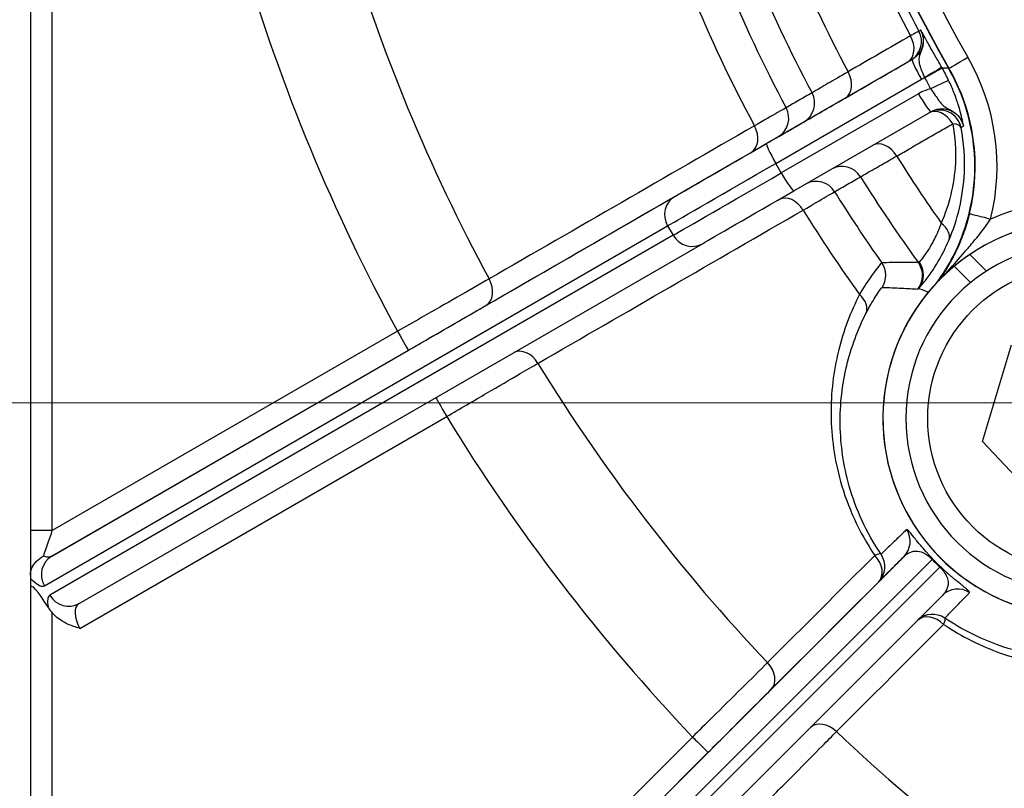
# Model space of a CAD drawing. Units: millimetres. Extents: x 173 to 2322, y 22 to 3027.
# Drawn here: x 655 to 700, y 449 to 484 of the extents above; entities that cross this region are included whole.
import ezdxf

# ---------------------------------------------------------------- set-up
doc = ezdxf.new("R2010")
doc.units = ezdxf.units.MM
doc.header["$LTSCALE"] = 11.111111
doc.layers.add('Dimensions(Hillmar_metric)', color=7, linetype='Continuous', lineweight=13)
doc.layers.add('Visible Edges(Hillmar_metric)', color=7, linetype='Continuous', lineweight=25)
doc.layers.add('Visible Tangent Edges(Hillmar_Metric)', color=7, linetype='Continuous', lineweight=25, true_color=0xc0c0c0)
doc.styles.add('Hillmar_metric_Dimensions', font='arial.ttf')
doc.dimstyles.new('DEFAULT-ISO-Method 1b-Hillmar_metric', dxfattribs={"dimscale": 11.111111, "dimtxt": 2, "dimasz": 2.5, "dimexe": 1, "dimexo": 1, "dimgap": 0.25, "dimtad": 1, "dimtih": 1, "dimtoh": 1, "dimrnd": 1e-08, "dimdsep": 46, "dimtxsty": 'Hillmar_metric_Dimensions', "dimcen": 0.09, "dimdle": 8, "dimclrd": 7, "dimclre": 7, "dimclrt": 7, "dimazin": 2, "dimtfac": 0.75, "dimtmove": 0, "dimatfit": 3, "dimfxl": 1, "dimtolj": 1, "dimlwd": 9, "dimlwe": 9, "dimarcsym": 0})

# ---------------------------------------------------------------- blocks, each defined once
blk = doc.blocks.new('*D33')
at = {"layer": 'Defpoints', "color": 0, "linetype": 'Continuous', "transparency": 16777216}
for p in [(749.871, 557.399), (577.756, 466.417), (749.87, 466.417)]:
    blk.add_point(p, dxfattribs=at)
at = {"layer": 'Dimensions(Hillmar_metric)', "color": 7, "linetype": 'Continuous', "lineweight": 9, "transparency": 16777216}
for p, q in [((738.76, 557.399), (566.645, 557.399)), ((577.756, 529.621), (577.756, 526.032)), ((577.756, 494.195), (577.756, 497.784)), ((738.758, 466.417), (566.645, 466.417))]:
    blk.add_line(p, q, dxfattribs=at)
at = {"layer": 'Dimensions(Hillmar_metric)', "color": 7, "linetype": 'Continuous', "transparency": 16777216}
for points in [[(573.127, 529.621), (582.386, 529.621), (577.756, 557.399)], [(573.127, 494.195), (582.386, 494.195), (577.756, 466.417)]]:
    blk.add_solid(points, dxfattribs=at)
at = {"layer": 'Dimensions(Hillmar_metric)', "color": 7, "linetype": 'Continuous', "lineweight": 13, "transparency": 16777216, "insert": (577.756, 511.908), "char_height": 22.2222, "attachment_point": 5, "style": 'Hillmar_metric_Dimensions'}
blk.add_mtext('\\A1;91', dxfattribs=at)
blk = doc.blocks.new('*D35')
at = {"layer": 'Defpoints', "color": 0, "linetype": 'Continuous', "transparency": 16777216}
for p in [(516.126, 662.676), (659.868, 662.673), (749.864, 391.67)]:
    blk.add_point(p, dxfattribs=at)
at = {"layer": 'Dimensions(Hillmar_metric)', "color": 7, "linetype": 'Continuous', "lineweight": 9, "transparency": 16777216}
for p, q in [((648.757, 662.673), (505.015, 662.677)), ((516.12, 419.454), (516.125, 634.899)), ((738.753, 391.671), (505.008, 391.677))]:
    blk.add_line(p, q, dxfattribs=at)
at = {"layer": 'Dimensions(Hillmar_metric)', "color": 7, "linetype": 'Continuous', "transparency": 16777216}
for points in [[(511.496, 634.899), (520.755, 634.898), (516.126, 662.676)], [(511.49, 419.454), (520.75, 419.454), (516.119, 391.676)]]:
    blk.add_solid(points, dxfattribs=at)
at = {"layer": 'Dimensions(Hillmar_metric)', "color": 7, "linetype": 'Continuous', "lineweight": 13, "transparency": 16777216, "insert": (502.188, 527.177), "char_height": 22.2222, "attachment_point": 5, "rotation": 89.9986, "style": 'Hillmar_metric_Dimensions'}
blk.add_mtext('\\A1;271', dxfattribs=at)

msp = doc.modelspace()

# ---------------------------------------------------------------- linework, layer by layer
at = {"layer": 'Visible Edges(Hillmar_metric)'}
for p, q in [((655.8685, 594.6728), (655.8643, 428.6728)), ((690.7833, 476.1157), (697.0557, 479.7369)), ((697.0563, 479.7372), (697.0557, 479.7369)), ((658.0881, 457.2418), (686.5974, 473.6992)), ((698.8325, 473.2031), (699.5904, 472.4452)), ((698.8679, 471.9232), (698.1219, 472.6692)), ((697.8265, 472.4127), (697.8265, 472.4128)), ((699.4118, 464.6487), (700.7406, 469.0722)), ((702.5783, 461.2861), (699.4118, 464.6487)), ((655.8653, 458.5375), (655.8653, 458.5773)), ((655.8653, 458.3912), (655.8652, 457.9497)), ((675.5834, 435.6232), (697.5779, 457.614))]:
    msp.add_line(p, q, dxfattribs=at)
for centre, radius, start, end in [((749.8698, 511.6704), 60.0148, 150.064565, 209.932544), ((749.8698, 511.6704), 60, 150.056556, 209.940552), ((690.0783, 477.2324), 9, 324.46907, 29.94055), ((703.9069, 465.7096), 9.05, 129.73422, 124.10482), ((703.9068, 465.7096), 9.05, 90, 132.2107), ((703.9069, 465.7096), 8, 90, 270), ((703.9068, 465.7096), 9.05, 137.7842, 270)]:
    msp.add_arc(centre, radius, start, end, dxfattribs=at)
for centre, major_axis, ratio, start_param, end_param in [((691.1984, 476.3554), (-4.7633, -2.7499), 0.0000108, 0.2618291, 1.4835453), ((703.9068, 465.7096), (-8.3615, -3.4632), 0.9999625, 4.9149448, 5.0564191), ((703.9069, 465.7096), (-8.3615, -3.4632), 0.9999625, 5.0131963, 5.153695), ((656.8652, 456.2176), (-0.9732, 1.8089), 0.1270258, 5.1251169, 6.5150045), ((698.2849, 456.9068), (-0.7064, 0.7078), 0.9998844, 0, 0.0010057)]:
    msp.add_ellipse(centre, major_axis=major_axis, ratio=ratio, start_param=start_param, end_param=end_param, dxfattribs=at)
for points, knots in [([(697.3241, 471.9201), (697.601, 472.2986), (697.8481, 472.6984), (698.3637, 473.7002), (698.5996, 474.3157), (699.0635, 476.0848), (699.1364, 477.2655), (698.8257, 479.5885), (698.4449, 480.7086), (697.8601, 481.7242)], [-1.0411245, -1.0411245, -1.0411245, -1.0411245, -0.9002625, -0.9002625, -0.7031092, -0.7031092, -0.3515789, -0.3515789, 0, 0, 0, 0]), ([(655.8729, 458.6674), (655.8832, 458.7383), (655.9042, 458.8095), (655.9831, 458.9865), (656.0533, 459.0875), (656.2325, 459.2712), (656.341, 459.3516), (656.4607, 459.4161), (656.4622, 459.4168), (656.4636, 459.4176)], [0.01236923, 0.01236923, 0.01236923, 0.01236923, 0.03783734, 0.03783734, 0.07690697, 0.07690697, 0.11724002, 0.11724002, 0.11772229, 0.11772229, 0.11772229, 0.11772229]), ([(655.8729, 458.6674), (655.8723, 458.6529), (655.8717, 458.6387), (655.8694, 458.5928), (655.8675, 458.5637), (655.8653, 458.5375)], [0.173441017, 0.173441017, 0.173441017, 0.173441017, 0.181135134, 0.181135134, 0.198845756, 0.198845756, 0.198845756, 0.198845756]), ([(655.8653, 458.5773), (655.8653, 458.5896), (655.8654, 458.6018), (655.8661, 458.6224), (655.8666, 458.6304), (655.8679, 458.6449), (655.8686, 458.6506), (655.8705, 458.6608), (655.8716, 458.6647), (655.8729, 458.6674)], [0, 0, 0, 0, 0.00368367, 0.00368367, 0.006636345, 0.006636345, 0.009770489, 0.009770489, 0.013673204, 0.013673204, 0.013673204, 0.013673204]), ([(655.8653, 458.5375), (655.8653, 458.5179), (655.8653, 458.4994), (655.8653, 458.446), (655.8653, 458.4158), (655.8653, 458.3912)], [0.186209421, 0.186209421, 0.186209421, 0.186209421, 0.197062234, 0.197062234, 0.219666577, 0.219666577, 0.219666577, 0.219666577]), ([(658.124, 456.1078), (658.122, 456.1084), (658.12, 456.1089), (657.9273, 456.1608), (657.7441, 456.2217), (657.3889, 456.386), (657.2225, 456.4868), (656.9984, 456.674), (656.9287, 456.7418), (656.8652, 456.8147)], [-0.00061883, -0.00061883, -0.00061883, -0.00061883, 0, 0, 0.0592443, 0.0592443, 0.11836164, 0.11836164, 0.14795576, 0.14795576, 0.14795576, 0.14795576])]:
    msp.add_open_spline(points, degree=3, knots=knots, dxfattribs=at)
msp.add_open_spline([(656.6853, 457.0564), (656.7393, 456.9681), (656.7999, 456.8901), (656.8652, 456.8147)], degree=3, dxfattribs=at)
at = {"layer": 'Visible Tangent Edges(Hillmar_Metric)'}
for p, q in [((655.8659, 484.4241), (655.8653, 460.5773)), ((656.8653, 460.5773), (656.8659, 484.4241)), ((696.1957, 482.1271), (689.5334, 478.2808)), ((697.8773, 481.7243), (697.8772, 481.7243)), ((689.9579, 477.3712), (696.6203, 481.2175)), ((696.4803, 480.5593), (690.2079, 476.9382)), ((690.2079, 476.9382), (689.9579, 477.3712)), ((685.3475, 475.8643), (656.8382, 459.4069)), ((656.5016, 458.0579), (685.011, 474.5153)), ((685.011, 474.5153), (685.261, 474.0823)), ((685.261, 474.0823), (656.7516, 457.6249)), ((672.6537, 469.6921), (656.8653, 460.5773)), ((656.8382, 459.4069), (673.1537, 468.8261)), ((658.124, 456.1078), (674.9036, 465.795)), ((656.8653, 460.5773), (655.8653, 460.5773)), ((695.8101, 459.3818), (673.8158, 437.3911)), ((673.8398, 436.0009), (697.1049, 459.2622)), ((697.4584, 458.9086), (674.1934, 435.6474)), ((655.8652, 457.9497), (655.8647, 435.306)), ((656.8647, 435.306), (656.8652, 456.8147)), ((686.1494, 451.1383), (673.6086, 438.5981)), ((674.3157, 437.891), (686.8565, 450.4312))]:
    msp.add_line(p, q, dxfattribs=at)
msp.add_circle((703.9071, 465.7096), 7, dxfattribs=at)
for centre, radius, start, end in [((749.8699, 511.6704), 60, 150.056556, 209.940552), ((749.8699, 511.6704), 59, 150.056556, 209.940552), ((749.8692, 511.6704), 60.822, 197.094218, 207.902891), ((749.8693, 511.6704), 60.3828, 197.099218, 207.897891), ((749.8692, 511.6704), 64.1177, 196.987629, 208.00948), ((749.8691, 511.6704), 66.0208, 196.922434, 208.074675), ((749.8671, 511.6704), 67.3846, 196.884051, 208.113057), ((749.867, 511.6704), 69.0553, 196.845849, 208.15126), ((749.8667, 511.6704), 83.0578, 196.537099, 208.46001), ((749.8666, 511.6704), 87.8863, 196.465558, 208.531551), ((690.0784, 477.2324), 10, 346.03851, 29.94055), ((690.0784, 477.2324), 9, 346.03851, 29.94055), ((749.8692, 511.6704), 64.1177, 211.987629, 215.276263), ((749.8691, 511.6704), 66.0208, 211.922434, 216.032744), ((749.8671, 511.6704), 67.3846, 211.884051, 215.202414), ((703.9068, 465.7096), 10, 63.66077, 114.35465), ((749.867, 511.6704), 69.0553, 211.845849, 215.696311), ((703.9071, 465.7096), 8, 90, 270), ((749.8667, 511.6704), 83.0578, 211.537099, 223.46001), ((749.8666, 511.6704), 87.8863, 211.465558, 223.531551), ((749.8667, 511.6704), 83.0578, 226.537099, 238.46001)]:
    msp.add_arc(centre, radius, start, end, dxfattribs=at)
for centre, major_axis, ratio, start_param, end_param in [((695.6203, 482.9496), (0.4993, -0.8664), 0.9998895, 0.0007276, 1.5348644), ((695.4934, 482.8764), (0.5, -0.866), 0.7068569, 0.0000153, 1.5449512), ((696.6957, 481.261), (-0.5, 0.866), 0.0871371, 0.0000109, 1.5708072), ((698.7438, 482.2234), (-0.8665, -0.4991), 0.0000108, 0.0000193, 1.5708153), ((692.6373, 481.2275), (0.5, -0.866), 0.7068804, 0.0000153, 1.5462662), ((696.6829, 481.2613), (0.8681, 0.4963), 0.0003777, 0.0148541, 1.4835494), ((696.6988, 481.2335), (0.8679, 0.4968), 0.0003319, 0.0148541, 1.4835492), ((696.9616, 480.7343), (0.9008, 0.4343), 0.0065045, 0.0155369, 1.4837908), ((690.7344, 480.129), (0.4993, -0.8664), 0.9998896, 0.0007276, 1.5379496), ((696.5558, 480.6029), (0.5, -0.866), 0.0871371, 4.7123998, 6.2831853), ((689.5506, 479.4467), (0.4993, -0.8664), 0.9998896, 0.0007277, 1.5386195), ((697.4528, 478.8115), (-0.5, 0.866), 0.7068595, 4.7381245, 6.2713427), ((697.4528, 478.8115), (-0.4995, 0.8663), 0.9998326, 4.3831309, 6.2719256), ((697.4528, 478.8115), (0.9825, 0.1863), 0.3420603, 0.0184266, 0.8518693), ((688.3256, 478.7396), (0.5, -0.866), 0.7426686, 0.0000161, 1.5468637), ((689.9484, 478.5205), (-4.7632, -2.7499), 0.0000108, 0.2618185, 1.4835486), ((690.0334, 477.4148), (-0.5, 0.866), 0.0871371, 0.0000109, 1.5708072), ((694.8872, 477.3304), (-0.5, 0.866), 0.7068804, 4.7369496, 6.2690912), ((690.4484, 477.6544), (-5.6292, -3.2499), 0.0000108, 0.2618186, 1.4835488), ((690.6984, 477.2214), (-5.6292, -3.2499), 0.0000108, 0.2618175, 1.4835486), ((690.2833, 476.9817), (0.5, -0.866), 0.0871371, 4.7123998, 6.2831853), ((692.9843, 476.2318), (-0.4993, 0.8664), 0.9998896, 4.7466909, 6.266391), ((691.8005, 475.5496), (-0.4993, 0.8664), 0.9998896, 4.7460211, 6.2360272), ((685.8475, 474.9982), (-0.4999, 0.8661), 0.965921, 0.0000418, 1.5708381), ((690.5755, 474.8424), (-0.5, 0.866), 0.7426686, 4.7363539, 6.2345424), ((699.7829, 474.8197), (-0.9705, 0.2413), 0.00001, 4.7123684, 6.2831651), ((696.9477, 474.2328), (0.9191, -0.3939), 0.6487085, 0.02249, 1.1921132), ((686.0975, 474.5652), (0.4999, -0.8661), 0.965921, 4.7124308, 6.2831853), ((693.9887, 472.249), (-0.0157, 0.9999), 0.9998384, 4.1137626, 5.3110531), ((695.6707, 472.2456), (0.021, 0.9998), 0.999826, 4.0625709, 5.3621584), ((695.7122, 472.2789), (0.6982, -0.7159), 0.9926525, 0.1230511, 1.4278582), ((676.1933, 471.7356), (0.5, -0.866), 0.7427217, 0.0000161, 1.5508659), ((693.1824, 470.9439), (0.8921, -0.4518), 0.7016498, 0.0208489, 1.2213801), ((672.6537, 469.6921), (0.5, -0.866), 0.0000187, 4.7123781, 6.2831744), ((678.4432, 467.8384), (-0.5, 0.866), 0.7427217, 4.7323517, 6.240604), ((674.9036, 465.795), (-0.5, 0.866), 0.0000187, 0.038997, 1.5707857), ((695.103, 460.0889), (0.7064, -0.7078), 0.9998844, 0.0010057, 1.3546989), ((657.3382, 458.5409), (-0.4999, 0.8661), 0.965921, 0.0000418, 1.5708381), ((693.9437, 458.932), (0.8282, 0.5604), 0.1753888, 0.0150871, 0.7477701), ((693.9437, 458.932), (0.7071, -0.7071), 0.7427013, 0.0000228, 1.5490735), ((693.9437, 458.932), (0.7064, -0.7078), 0.9998858, 0.0010118, 1.3839633), ((696.4218, 458.5792), (0.725, 0.6888), 0.0951275, 0.0149186, 0.2630356), ((696.7754, 458.2256), (0.6888, 0.725), 0.095097, 6.0201505, 6.2682675), ((657.7516, 455.8928), (1, -1.7321), 0.2679679, 3.141581, 3.8223741), ((657.5882, 458.1078), (0.4999, -0.8661), 0.965921, 4.7124308, 6.2831853), ((698.2849, 456.9068), (-0.7064, 0.7078), 0.9998844, 4.9304978, 6.2831853), ((658.5881, 456.3758), (-0.5, 0.866), 0.5359171, 6.283181, 7.8539665), ((697.1256, 455.7499), (-0.7071, 0.7071), 0.7427013, 4.7341575, 6.2273118), ((697.1256, 455.7499), (-0.7064, 0.7078), 0.9998858, 4.9012456, 6.2282961), ((697.1256, 455.7499), (0.5604, 0.8282), 0.1753592, 5.5354211, 6.2681041), ((689.0396, 454.0283), (0.7071, -0.7071), 0.742724, 0.0000228, 1.5508726), ((692.2215, 450.8462), (-0.7071, 0.7071), 0.742724, 4.7323584, 6.2325401), ((686.1495, 451.1383), (0.7071, -0.7071), 0.0000153, 4.7123737, 6.2831701)]:
    msp.add_ellipse(centre, major_axis=major_axis, ratio=ratio, start_param=start_param, end_param=end_param, dxfattribs=at)
for points, knots in [([(696.504, 483.4175), (696.5023, 483.4165), (696.4851, 483.4072), (696.4153, 483.3692), (696.3574, 483.3376), (696.2332, 483.2699), (696.1784, 483.24), (696.1183, 483.2073)], [0, 0, 0, 0, 0.013130247, 0.013130247, 0.0286161, 0.0286161, 0.038294758, 0.038294758, 0.038294758, 0.038294758]), ([(696.5821, 483.4624), (696.6081, 483.4133), (696.6302, 483.3615), (696.6954, 483.1639), (696.7094, 483.0094), (696.6701, 482.7254), (696.6247, 482.5965), (696.5016, 482.3911), (696.4342, 482.3103), (696.3057, 482.1979), (696.2521, 482.1596), (696.1957, 482.1271)], [-0.30575288, -0.30575288, -0.30575288, -0.30575288, -0.27237366, -0.27237366, -0.18189183, -0.18189183, -0.1016574, -0.1016574, -0.039099, -0.039099, 0, 0, 0, 0]), ([(696.5821, 483.4624), (696.5902, 483.4471), (696.5913, 483.4447), (696.5963, 483.4346), (696.5983, 483.4306), (696.6062, 483.414), (696.6102, 483.4052), (696.626, 483.3693), (696.6323, 483.3523), (696.6599, 483.2766), (696.6677, 483.2428), (696.7039, 483.0813), (696.7014, 483.0153), (696.6955, 482.7796), (696.6656, 482.6913), (696.6106, 482.5082), (696.5824, 482.4407), (696.5196, 482.2627), (696.5049, 482.1853), (696.5033, 481.9913), (696.5304, 481.8816), (696.5994, 481.6727), (696.6367, 481.5793), (696.7037, 481.4241), (696.7309, 481.364), (696.7584, 481.3049)], [-0.00000681, -0.00000681, -0.00000681, -0.00000681, 0.00003243, 0.00003243, 0.00007166, 0.00007166, 0.00020942, 0.00020942, 0.00068535, 0.00068535, 0.00245422, 0.00245422, 0.00950929, 0.00950929, 0.02901328, 0.02901328, 0.05630975, 0.05630975, 0.11262828, 0.11262828, 0.19294632, 0.19294632, 0.25484474, 0.25484474, 0.29353125, 0.29353125, 0.29353125, 0.29353125]), ([(697.5509, 481.7576), (697.488, 481.8677), (697.4246, 481.979), (697.2634, 482.2632), (697.1686, 482.4313), (696.9669, 482.7904), (696.8666, 482.9698), (696.7297, 483.2131), (696.6833, 483.2948), (696.6316, 483.3838), (696.6173, 483.4078), (696.5981, 483.4392), (696.5916, 483.4496), (696.5853, 483.4586), (696.5839, 483.4605), (696.5827, 483.462), (696.5825, 483.4622), (696.5822, 483.4624), (696.5822, 483.4624), (696.5821, 483.4624), (696.5821, 483.4624), (696.5821, 483.4624), (696.5821, 483.4624), (696.5821, 483.4624), (696.5821, 483.4624), (696.5821, 483.4624)], [-0.29353125, -0.29353125, -0.29353125, -0.29353125, -0.25484474, -0.25484474, -0.19294632, -0.19294632, -0.11262828, -0.11262828, -0.05630975, -0.05630975, -0.02901328, -0.02901328, -0.00950929, -0.00950929, -0.00245422, -0.00245422, -0.00068535, -0.00068535, -0.00020942, -0.00020942, -0.00007166, -0.00007166, -0.00003243, -0.00003243, 0.00000681, 0.00000681, 0.00000681, 0.00000681]), ([(696.1183, 483.2073), (695.6422, 482.9327), (695.166, 482.6581), (694.2138, 482.1088), (693.7377, 481.8342), (693.2616, 481.5596)], [-0.46623589, -0.46623589, -0.46623589, -0.46623589, -0.23311795, -0.23311795, 0, 0, 0, 0]), ([(693.1373, 480.3615), (693.6133, 480.6363), (694.0893, 480.9111), (695.0413, 481.4607), (695.5174, 481.7355), (695.9934, 482.0103)], [0, 0, 0, 0, 0.23311795, 0.23311795, 0.46623589, 0.46623589, 0.46623589, 0.46623589]), ([(695.9934, 482.0103), (696.0132, 482.0217), (696.0312, 482.0321), (696.072, 482.0557), (696.0911, 482.0667), (696.1141, 482.08), (696.1197, 482.0832), (696.1203, 482.0836)], [-0.038294758, -0.038294758, -0.038294758, -0.038294758, -0.0286161, -0.0286161, -0.013130247, -0.013130247, 0, 0, 0, 0]), ([(693.2616, 481.5596), (692.9132, 481.3562), (692.6071, 481.1775), (692.0698, 480.864), (691.8604, 480.7418), (691.6628, 480.6265), (691.622, 480.6027), (691.6166, 480.5996)], [0, 0, 0, 0, 0.19734975, 0.19734975, 0.42938859, 0.42938859, 0.57441286, 0.57441286, 0.57441286, 0.57441286]), ([(697.8623, 481.1686), (697.8163, 481.2639), (697.7687, 481.3584), (697.6701, 481.5457), (697.6191, 481.6384), (697.5666, 481.7302)], [0, 0, 0, 0, 0.028209665, 0.028209665, 0.05641933, 0.05641933, 0.05641933, 0.05641933]), ([(696.7743, 481.2771), (696.821, 481.1955), (696.8663, 481.113), (696.9539, 480.9465), (696.9963, 480.8625), (697.0371, 480.7778)], [-0.05641933, -0.05641933, -0.05641933, -0.05641933, -0.028209665, -0.028209665, 0, 0, 0, 0]), ([(698.5383, 479.0739), (698.5383, 479.074), (698.5383, 479.074), (698.5383, 479.074), (698.5383, 479.074), (698.5383, 479.074), (698.5384, 479.074), (698.5384, 479.074), (698.5384, 479.074), (698.5384, 479.0741), (698.5384, 479.0741), (698.5384, 479.0741), (698.5384, 479.0741), (698.5384, 479.0741), (698.5384, 479.0741), (698.5384, 479.0741), (698.5384, 479.0741), (698.5385, 479.0741), (698.5385, 479.0741), (698.5386, 479.0743), (698.5386, 479.0744), (698.5388, 479.0751), (698.5389, 479.0758), (698.539, 479.0788), (698.5388, 479.0822), (698.5378, 479.0943), (698.5364, 479.1052), (698.5322, 479.1355), (698.5289, 479.1564), (698.517, 479.2255), (698.5063, 479.2821), (698.4694, 479.4572), (698.4376, 479.5929), (698.3955, 479.7473), (698.3694, 479.8432), (698.3389, 479.9477), (698.2481, 480.2344), (698.1814, 480.4237), (698.0314, 480.8009), (697.9496, 480.9875), (697.8623, 481.1686)], [-0.29548807, -0.29548807, -0.29548807, -0.29548807, -0.2952808, -0.2952808, -0.29507354, -0.29507354, -0.29465901, -0.29465901, -0.29445174, -0.29445174, -0.29442584, -0.29442584, -0.29439993, -0.29439993, -0.29434811, -0.29434811, -0.29424448, -0.29424448, -0.29382995, -0.29382995, -0.29217184, -0.29217184, -0.28885561, -0.28885561, -0.27994731, -0.27994731, -0.26341651, -0.26341651, -0.24300316, -0.24300316, -0.206059, -0.206059, -0.14774403, -0.14774403, -0.14774403, -0.11153782, -0.11153782, -0.05360789, -0.05360789, 0, 0, 0, 0]), ([(691.6166, 480.5996), (691.4193, 480.486), (691.2219, 480.3723), (690.8272, 480.1451), (690.6299, 480.0315), (690.4325, 479.9179)], [-9.193305, -9.193305, -9.193305, -9.193305, -4.5966525, -4.5966525, 0, 0, 0, 0]), ([(697.0371, 480.7778), (696.955, 480.7591), (696.8737, 480.7351), (696.6853, 480.6662), (696.5799, 480.6168), (696.4803, 480.5593)], [0.31709322, 0.31709322, 0.31709322, 0.31709322, 0.342285722, 0.342285722, 0.376925307, 0.376925307, 0.376925307, 0.376925307]), ([(697.0371, 480.7778), (697.0951, 480.7018), (697.1521, 480.6229), (697.2645, 480.4628), (697.3193, 480.3819), (697.4064, 480.2584), (697.4393, 480.2131), (697.4725, 480.1711), (697.5259, 480.1033), (697.5802, 480.0429), (697.6943, 479.9542), (697.7442, 479.923), (697.8541, 479.8639), (697.8996, 479.841), (698.0062, 479.7818), (698.0623, 479.7504), (698.179, 479.6625), (698.2251, 479.6258), (698.3068, 479.5383), (698.3308, 479.5108), (698.3731, 479.454), (698.3882, 479.4326), (698.41, 479.3978), (698.4145, 479.3904), (698.4204, 479.3804), (698.4216, 479.3784), (698.4234, 479.3753), (698.424, 479.3742), (698.4249, 479.3726), (698.4397, 479.3463), (698.4491, 479.3283), (698.4522, 479.3221), (698.4778, 479.2705), (698.4837, 479.2537), (698.5067, 479.1942), (698.5149, 479.1668), (698.5255, 479.1289), (698.5285, 479.1171), (698.5338, 479.0948), (698.5351, 479.0893), (698.5383, 479.0739)], [0, 0, 0, 0, 0.05360789, 0.05360789, 0.11153782, 0.11153782, 0.14774403, 0.14774403, 0.14774403, 0.206059, 0.206059, 0.24300316, 0.24300316, 0.26341651, 0.26341651, 0.27994731, 0.27994731, 0.28885561, 0.28885561, 0.29217184, 0.29217184, 0.29382995, 0.29382995, 0.29424448, 0.29424448, 0.29434811, 0.29434811, 0.29439993, 0.29439993, 0.29442584, 0.29442584, 0.29445174, 0.29445174, 0.29465901, 0.29465901, 0.29507354, 0.29507354, 0.2952808, 0.2952808, 0.29548807, 0.29548807, 0.29548807, 0.29548807]), ([(691.2343, 479.263), (691.2406, 479.2665), (691.2877, 479.2938), (691.5163, 479.4257), (691.7586, 479.5656), (692.3801, 479.9244), (692.7343, 480.1288), (693.1373, 480.3615)], [-0.57441286, -0.57441286, -0.57441286, -0.57441286, -0.42938859, -0.42938859, -0.19734975, -0.19734975, 0, 0, 0, 0]), ([(690.4325, 479.9179), (690.4225, 479.9122), (690.2882, 479.8357), (689.7962, 479.5552), (689.4309, 479.3469), (688.9805, 479.09)], [0, 0, 0, 0, 0.19659416, 0.19659416, 0.39316022, 0.39316022, 0.39316022, 0.39316022]), ([(697.0563, 479.7372), (697.106, 479.7658), (697.1586, 479.7905), (697.3624, 479.8651), (697.5236, 479.8836), (697.78, 479.8521), (697.8758, 479.8256), (697.9667, 479.7851), (698.0575, 479.7447), (698.1418, 479.6909), (698.3361, 479.5216), (698.4304, 479.3883), (698.5101, 479.1865), (698.5267, 479.1305), (698.5383, 479.0739)], [-0.37680593, -0.37680593, -0.37680593, -0.37680593, -0.34228572, -0.34228572, -0.24762537, -0.24762537, -0.18846265, -0.18846265, -0.18846265, -0.12929994, -0.12929994, -0.03463959, -0.03463959, 0, 0, 0, 0]), ([(690.0506, 478.5807), (690.2479, 478.6944), (690.4452, 478.8081), (690.8398, 479.0355), (691.037, 479.1492), (691.2343, 479.263)], [0, 0, 0, 0, 4.5966525, 4.5966525, 9.193305, 9.193305, 9.193305, 9.193305]), ([(695.4869, 477.7049), (695.7007, 477.8284), (695.9144, 477.9519), (696.3419, 478.199), (696.5557, 478.3225), (696.7694, 478.446), (696.9832, 478.5695), (697.1969, 478.693), (697.6244, 478.9401), (697.8382, 479.0636), (698.0519, 479.1871)], [-0.41881994, -0.41881994, -0.41881994, -0.41881994, -0.31411495, -0.31411495, -0.20940997, -0.20940997, -0.20940997, -0.10470498, -0.10470498, 0, 0, 0, 0]), ([(698.0519, 479.1871), (698.1666, 478.5692), (698.2004, 477.9619), (698.1202, 476.3846), (697.8795, 475.4573), (697.5249, 474.6412)], [-0.55416468, -0.55416468, -0.55416468, -0.55416468, -0.35182277, -0.35182277, 0, 0, 0, 0]), ([(688.9805, 479.09), (686.958, 477.9234), (684.9356, 476.7566), (680.8909, 474.4232), (678.8686, 473.2564), (676.8464, 472.0896)], [-2.0920302, -2.0920302, -2.0920302, -2.0920302, -1.0460151, -1.0460151, 0, 0, 0, 0]), ([(697.8723, 473.8524), (698.2662, 474.7754), (698.5309, 475.8251), (698.61, 477.6133), (698.5675, 478.3024), (698.434, 479.0039)], [0, 0, 0, 0, 0.35182277, 0.35182277, 0.55416468, 0.55416468, 0.55416468, 0.55416468]), ([(688.8256, 477.8735), (689.2055, 478.0929), (689.5138, 478.2708), (689.9288, 478.5104), (690.0422, 478.5758), (690.0506, 478.5807)], [-0.39316022, -0.39316022, -0.39316022, -0.39316022, -0.19659416, -0.19659416, 0, 0, 0, 0]), ([(676.6933, 470.8696), (678.7153, 472.0368), (680.7373, 473.2041), (684.7813, 475.5388), (686.8034, 476.7061), (688.8256, 477.8735)], [0, 0, 0, 0, 1.0460151, 1.0460151, 2.0920302, 2.0920302, 2.0920302, 2.0920302]), ([(693.8329, 476.7605), (693.8403, 476.7647), (693.9138, 476.8067), (694.213, 476.9776), (694.4614, 477.1195), (694.9942, 477.4237), (695.2292, 477.5578), (695.4869, 477.7049)], [0, 0, 0, 0, 0.1969224, 0.1969224, 0.4292241, 0.4292241, 0.57441267, 0.57441267, 0.57441267, 0.57441267]), ([(692.6495, 476.0777), (692.8468, 476.1915), (693.044, 476.3053), (693.4385, 476.5329), (693.6357, 476.6467), (693.8329, 476.7605)], [-9.193305, -9.193305, -9.193305, -9.193305, -4.5966525, -4.5966525, 0, 0, 0, 0]), ([(691.2065, 475.2343), (691.6542, 475.4959), (692.0172, 475.7081), (692.5061, 475.9939), (692.6396, 476.0719), (692.6495, 476.0777)], [0, 0, 0, 0, 0.19657702, 0.19657702, 0.39316022, 0.39316022, 0.39316022, 0.39316022]), ([(679.0764, 468.227), (681.098, 469.3947), (683.1197, 470.5625), (687.1631, 472.8983), (689.1848, 474.0663), (691.2065, 475.2343)], [-2.0920302, -2.0920302, -2.0920302, -2.0920302, -1.0460151, -1.0460151, 0, 0, 0, 0]), ([(698.8125, 475.061), (698.7683, 474.8834), (698.7186, 474.7066), (698.577, 474.2561), (698.4787, 473.9905), (698.2891, 473.5406), (698.2008, 473.3506), (697.9564, 472.8679), (697.794, 472.588), (697.5503, 472.2137), (697.4776, 472.1071), (697.403, 472.0026)], [0, 0, 0, 0, 0.06099894, 0.06099894, 0.15859724, 0.15859724, 0.2345196, 0.2345196, 0.35869637, 0.35869637, 0.40967381, 0.40967381, 0.40967381, 0.40967381]), ([(697.6771, 472.274), (697.7323, 472.3376), (697.7876, 472.4009), (698.0937, 472.7505), (698.3436, 473.0315), (698.7332, 473.4774), (698.8774, 473.6445), (699.1931, 474.0215), (699.3615, 474.2311), (699.6112, 474.5674), (699.701, 474.6951), (699.783, 474.8197)], [-0.38597551, -0.38597551, -0.38597551, -0.38597551, -0.35869637, -0.35869637, -0.2345196, -0.2345196, -0.15859724, -0.15859724, -0.06099894, -0.06099894, 0, 0, 0, 0]), ([(697.5249, 474.6412), (697.4271, 474.3685), (697.3192, 474.1252), (697.1064, 473.7055), (697.0022, 473.5297), (696.9088, 473.3851), (696.8153, 473.2405), (696.7315, 473.1255), (696.597, 472.9526), (696.5463, 472.8945), (696.5151, 472.8629)], [-0.50655011, -0.50655011, -0.50655011, -0.50655011, -0.37991258, -0.37991258, -0.25327506, -0.25327506, -0.25327506, -0.12663753, -0.12663753, 0, 0, 0, 0]), ([(696.4923, 471.6535), (696.5325, 471.6937), (696.599, 471.7669), (696.7774, 471.9838), (696.8893, 472.1276), (697.0155, 472.3074), (697.1418, 472.4872), (697.2838, 472.705), (697.5786, 473.2219), (697.7306, 473.5201), (697.8723, 473.8524)], [0, 0, 0, 0, 0.12663753, 0.12663753, 0.25327506, 0.25327506, 0.25327506, 0.37991258, 0.37991258, 0.50655011, 0.50655011, 0.50655011, 0.50655011]), ([(694.8057, 472.8254), (694.8046, 472.8253), (694.803, 472.8244), (694.7687, 472.7988), (694.613, 472.6142), (694.2055, 472.0432), (694.0008, 471.7381), (693.7857, 471.3774)], [0.48988005, 0.48988005, 0.48988005, 0.48988005, 0.50604156, 0.50604156, 0.73432726, 0.73432726, 0.88896329, 0.88896329, 0.88896329, 0.88896329]), ([(696.4793, 472.8338), (696.2245, 472.8373), (695.9721, 472.8385), (695.4134, 472.8364), (695.1083, 472.8322), (694.8057, 472.8254)], [-9.1938276, -9.1938276, -9.1938276, -9.1938276, -5.0729441, -5.0729441, 0, 0, 0, 0]), ([(676.8464, 472.0896), (676.4298, 471.8515), (675.9347, 471.5685), (674.8775, 470.9641), (674.323, 470.647), (673.3853, 470.1107), (673.0178, 469.9004), (672.6537, 469.6921)], [0, 0, 0, 0, 0.18192462, 0.18192462, 0.35230228, 0.35230228, 0.45878831, 0.45878831, 0.45878831, 0.45878831]), ([(694.0809, 470.5053), (694.2334, 470.8053), (694.3811, 471.0576), (694.6778, 471.5282), (694.7938, 471.6785), (694.8211, 471.6979), (694.8224, 471.6985), (694.8234, 471.6985)], [-0.88896329, -0.88896329, -0.88896329, -0.88896329, -0.73432726, -0.73432726, -0.50604156, -0.50604156, -0.48988005, -0.48988005, -0.48988005, -0.48988005]), ([(694.8234, 471.6985), (695.1194, 471.6912), (695.4174, 471.6808), (695.9615, 471.655), (696.2069, 471.641), (696.4539, 471.6241)], [0, 0, 0, 0, 5.0729441, 5.0729441, 9.1938276, 9.1938276, 9.1938276, 9.1938276]), ([(693.7857, 471.3774), (693.3807, 470.5863), (693.0493, 469.719), (692.5959, 467.8651), (692.4733, 466.8832), (692.4856, 465.8509), (692.4972, 464.873), (692.6331, 463.8454), (693.241, 461.6796), (693.7666, 460.5057), (694.4841, 459.4416)], [-1.5001656, -1.5001656, -1.5001656, -1.5001656, -1.1251242, -1.1251242, -0.7500828, -0.7500828, -0.7500828, -0.3947867, -0.3947867, 0, 0, 0, 0]), ([(673.1537, 468.8261), (673.4611, 469.0036), (673.7714, 469.1827), (674.5631, 469.6398), (675.0312, 469.91), (675.9237, 470.4253), (676.3417, 470.6666), (676.6933, 470.8696)], [-0.45878831, -0.45878831, -0.45878831, -0.45878831, -0.35230228, -0.35230228, -0.18192462, -0.18192462, 0, 0, 0, 0]), ([(694.7703, 459.4945), (694.1048, 460.4786), (693.616, 461.5635), (693.0479, 463.5637), (692.919, 464.5121), (692.9046, 465.4142), (692.8895, 466.3664), (692.9988, 467.2716), (693.4094, 468.9794), (693.7112, 469.7777), (694.0809, 470.5053)], [0, 0, 0, 0, 0.3947867, 0.3947867, 0.7500828, 0.7500828, 0.7500828, 1.1251242, 1.1251242, 1.5001656, 1.5001656, 1.5001656, 1.5001656]), ([(674.9036, 465.795), (675.5232, 466.156), (676.1446, 466.5181), (677.2821, 467.1809), (677.8015, 467.4837), (678.5628, 467.9275), (678.8338, 468.0856), (679.0764, 468.227)], [0, 0, 0, 0, 0.18205249, 0.18205249, 0.3523519, 0.3523519, 0.45878903, 0.45878903, 0.45878903, 0.45878903]), ([(655.8653, 460.5773), (655.8653, 460.3106), (655.8653, 460.0436), (655.8653, 459.3814), (655.8653, 459.0023), (655.8653, 458.6704), (655.8653, 458.6219), (655.8653, 458.5773)], [-0.44394691, -0.44394691, -0.44394691, -0.44394691, -0.36394691, -0.36394691, -0.23594691, -0.23594691, -0.21195681, -0.21195681, -0.21195681, -0.21195681]), ([(656.4636, 459.4176), (656.4636, 459.4178), (656.4637, 459.418), (656.5243, 459.5929), (656.6064, 459.8299), (656.7498, 460.2437), (656.8076, 460.4106), (656.8653, 460.5773)], [0.23580336, 0.23580336, 0.23580336, 0.23580336, 0.23594691, 0.23594691, 0.36394691, 0.36394691, 0.44394691, 0.44394691, 0.44394691, 0.44394691]), ([(695.9458, 460.627), (695.9214, 460.6037), (695.8971, 460.5804), (695.7358, 460.4257), (695.5991, 460.2942), (695.4625, 460.1628), (695.326, 460.0313), (695.1897, 459.8999), (694.9591, 459.6771), (694.8647, 459.5858), (694.7703, 459.4945)], [-11.955078, -11.955078, -11.955078, -11.955078, -11.2878184, -11.2878184, -7.5252122, -7.5252122, -7.5252122, -3.7626061, -3.7626061, -1.1498312, -1.1498312, -1.1498312, -1.1498312]), ([(696.4676, 460.0391), (696.3935, 460.1291), (696.3358, 460.2006), (696.1546, 460.4244), (696.0829, 460.5115), (695.9813, 460.6194), (695.9553, 460.6362), (695.9458, 460.627)], [-0.62130665, -0.62130665, -0.62130665, -0.62130665, -0.52587235, -0.52587235, -0.26293873, -0.26293873, 0, 0, 0, 0]), ([(696.9269, 459.5052), (696.9155, 459.5177), (696.9044, 459.53), (696.7885, 459.6592), (696.7067, 459.7542), (696.5711, 459.9139), (696.516, 459.9803), (696.4676, 460.0391)], [-0.75103451, -0.75103451, -0.75103451, -0.75103451, -0.74475984, -0.74475984, -0.6836407, -0.6836407, -0.62130665, -0.62130665, -0.62130665, -0.62130665]), ([(656.8382, 459.4069), (656.7901, 459.3792), (656.7339, 459.3654), (656.6075, 459.3676), (656.537, 459.3847), (656.4636, 459.4176)], [-1.27122285, -1.27122285, -1.27122285, -1.27122285, -1.20691504, -1.20691504, -1.14014769, -1.14014769, -1.14014769, -1.14014769]), ([(694.6508, 458.2248), (694.744, 458.3178), (694.8372, 458.4109), (695.0648, 458.6381), (695.1993, 458.7723), (695.334, 458.9066), (695.4686, 459.041), (695.6033, 459.1755), (695.7622, 459.334), (695.7861, 459.3579), (695.8101, 459.3818)], [1.1498312, 1.1498312, 1.1498312, 1.1498312, 3.7626061, 3.7626061, 7.5252122, 7.5252122, 7.5252122, 11.2878184, 11.2878184, 11.955078, 11.955078, 11.955078, 11.955078]), ([(695.8101, 459.3818), (695.8926, 459.4643), (695.9847, 459.5329), (696.1945, 459.6272), (696.3103, 459.6554), (696.5456, 459.6278), (696.6451, 459.6037), (696.8302, 459.4992), (696.8894, 459.4605), (697.0039, 459.3655), (697.057, 459.3152), (697.1049, 459.2622)], [0, 0, 0, 0, 0.26293873, 0.26293873, 0.52587235, 0.52587235, 0.6836407, 0.6836407, 0.74475984, 0.74475984, 0.78776306, 0.78776306, 0.78776306, 0.78776306]), ([(697.1049, 459.2622), (697.1623, 459.2017), (697.2204, 459.1421), (697.2794, 459.0831), (697.3383, 459.0242), (697.398, 458.966), (697.4584, 458.9086)], [-0.025564955, -0.025564955, -0.025564955, -0.025564955, 0, 0, 0, 0.025564955, 0.025564955, 0.025564955, 0.025564955]), ([(697.4651, 458.9495), (697.4105, 459.0014), (697.3566, 459.0539), (697.3034, 459.1071), (697.2502, 459.1604), (697.1976, 459.2143), (697.1458, 459.2689)], [-0.025564955, -0.025564955, -0.025564955, -0.025564955, 0, 0, 0, 0.025564955, 0.025564955, 0.025564955, 0.025564955]), ([(697.7014, 458.7306), (697.6753, 458.7541), (697.6483, 458.7787), (697.5911, 458.8313), (697.5603, 458.8599), (697.5079, 458.9091), (697.4863, 458.9294), (697.4651, 458.9495)], [-0.036693914, -0.036693914, -0.036693914, -0.036693914, -0.023698573, -0.023698573, -0.009743642, -0.009743642, 0, 0, 0, 0]), ([(697.4584, 458.9086), (697.4704, 458.8978), (697.4824, 458.8866), (697.511, 458.859), (697.5274, 458.8424), (697.5578, 458.8101), (697.5722, 458.7941), (697.6057, 458.7552), (697.6235, 458.7329), (697.6547, 458.6915), (697.6683, 458.6722), (697.699, 458.6262), (697.7145, 458.6005), (697.7455, 458.5447), (697.7598, 458.5153), (697.7896, 458.4464), (697.8026, 458.4086), (697.8243, 458.3296), (697.8315, 458.2894), (697.8405, 458.202), (697.84, 458.1564), (697.8302, 458.0573), (697.8181, 458.0054), (697.7792, 457.8927), (697.7491, 457.8339), (697.6743, 457.7196), (697.6286, 457.6648), (697.5779, 457.614)], [0, 0, 0, 0, 0.00974364, 0.00974364, 0.02369857, 0.02369857, 0.03756336, 0.03756336, 0.05813462, 0.05813462, 0.07760653, 0.07760653, 0.10655537, 0.10655537, 0.14418887, 0.14418887, 0.19960569, 0.19960569, 0.26840092, 0.26840092, 0.35783473, 0.35783473, 0.47409867, 0.47409867, 0.6252418, 0.6252418, 0.78711898, 0.78711898, 0.78711898, 0.78711898]), ([(698.2353, 458.2713), (698.2144, 458.2885), (698.1923, 458.3067), (698.1296, 458.3588), (698.0867, 458.3948), (698.0017, 458.4668), (697.9616, 458.5011), (697.8873, 458.5655), (697.8556, 458.5932), (697.786, 458.6546), (697.7477, 458.6888), (697.7049, 458.7274), (697.7032, 458.729), (697.7014, 458.7306)], [-0.16640624, -0.16640624, -0.16640624, -0.16640624, -0.14418887, -0.14418887, -0.10655537, -0.10655537, -0.07760653, -0.07760653, -0.05813462, -0.05813462, -0.03756336, -0.03756336, -0.03669391, -0.03669391, -0.03669391, -0.03669391]), ([(655.9866, 458.2754), (656.1092, 458.1662), (656.2198, 458.0929), (656.3892, 458.0304), (656.4536, 458.0302), (656.5016, 458.0579)], [1.13142848, 1.13142848, 1.13142848, 1.13142848, 1.20691504, 1.20691504, 1.27122285, 1.27122285, 1.27122285, 1.27122285]), ([(698.823, 457.7496), (698.8287, 457.7555), (698.8243, 457.7678), (698.792, 457.8073), (698.7656, 457.8332), (698.6946, 457.896), (698.6555, 457.9289), (698.5668, 458.0018), (698.5217, 458.0384), (698.4253, 458.1164), (698.3778, 458.1548), (698.2955, 458.2219), (698.2666, 458.2455), (698.2353, 458.2713)], [-0.7871674, -0.7871674, -0.7871674, -0.7871674, -0.6252418, -0.6252418, -0.47409867, -0.47409867, -0.35783473, -0.35783473, -0.26840092, -0.26840092, -0.19960569, -0.19960569, -0.16640624, -0.16640624, -0.16640624, -0.16640624]), ([(697.6881, 456.5765), (697.8098, 456.7017), (697.9315, 456.8271), (698.1749, 457.0782), (698.2966, 457.2039), (698.4182, 457.3298), (698.5399, 457.4557), (698.6615, 457.5818), (698.7965, 457.7219), (698.8097, 457.7358), (698.823, 457.7496)], [-13.9005933, -13.9005933, -13.9005933, -13.9005933, -10.425445, -10.425445, -6.9502967, -6.9502967, -6.9502967, -3.4751483, -3.4751483, -3.0953465, -3.0953465, -3.0953465, -3.0953465]), ([(692.7325, 451.3854), (693.141, 451.7941), (693.5496, 452.2029), (694.3667, 453.0203), (694.7753, 453.4291), (695.1839, 453.8378), (695.5924, 454.2466), (696.001, 454.6553), (696.8181, 455.4728), (697.2267, 455.8816), (697.6353, 456.2903)], [-1.0356999, -1.0356999, -1.0356999, -1.0356999, -0.776775, -0.776775, -0.51785, -0.51785, -0.51785, -0.258925, -0.258925, 0, 0, 0, 0]), ([(697.6353, 456.2903), (698.464, 455.7314), (699.3565, 455.2889), (701.6459, 454.4711), (703.0845, 454.2678), (706.3207, 454.3287), (708.0828, 454.8293), (709.5711, 455.5911)], [-1.4988462, -1.4988462, -1.4988462, -1.4988462, -1.1930432, -1.1930432, -0.7055575, -0.7055575, 0, 0, 0, 0]), ([(708.699, 455.8864), (707.3302, 455.191), (705.7072, 454.7365), (702.7225, 454.6922), (701.3946, 454.8847), (699.2796, 455.6469), (698.4547, 456.0581), (697.6881, 456.5765)], [0, 0, 0, 0, 0.7055575, 0.7055575, 1.1930432, 1.1930432, 1.4988462, 1.4988462, 1.4988462, 1.4988462]), ([(689.5788, 454.5393), (689.238, 454.2015), (688.833, 453.8), (687.9683, 452.9425), (687.5148, 452.4927), (686.7478, 451.732), (686.4472, 451.4338), (686.1494, 451.1383)], [0, 0, 0, 0, 0.18192462, 0.18192462, 0.35230228, 0.35230228, 0.45878831, 0.45878831, 0.45878831, 0.45878831]), ([(686.8565, 450.4312), (687.1075, 450.6822), (687.3609, 450.9356), (688.0073, 451.5819), (688.3896, 451.9642), (689.1183, 452.6928), (689.4595, 453.0341), (689.7467, 453.3212)], [-0.45878831, -0.45878831, -0.45878831, -0.45878831, -0.35230228, -0.35230228, -0.18192462, -0.18192462, 0, 0, 0, 0]), ([(689.3313, 447.9563), (689.8364, 448.4653), (690.343, 448.9759), (691.2701, 449.9106), (691.6934, 450.3375), (692.3139, 450.9632), (692.5348, 451.1861), (692.7325, 451.3854)], [0, 0, 0, 0, 0.18205355, 0.18205355, 0.35235231, 0.35235231, 0.45878904, 0.45878904, 0.45878904, 0.45878904])]:
    msp.add_open_spline(points, degree=3, knots=knots, dxfattribs=at)
for points in [[(696.5821, 483.4624), (696.5561, 483.4474), (696.53, 483.4324), (696.504, 483.4175)], [(696.1203, 482.0836), (696.1454, 482.0981), (696.1706, 482.1126), (696.1957, 482.1271)], [(697.5666, 481.7302), (697.5614, 481.7394), (697.5562, 481.7485), (697.5509, 481.7576)], [(697.8601, 481.7242), (697.7621, 481.7264), (697.6643, 481.7284), (697.5666, 481.7302)], [(696.6203, 481.2175), (696.6673, 481.2446), (696.7134, 481.2738), (696.7584, 481.3049)], [(696.7584, 481.3049), (696.7637, 481.2956), (696.769, 481.2863), (696.7743, 481.2771)], [(698.434, 479.0039), (698.4688, 479.0273), (698.5036, 479.0507), (698.5383, 479.0739)], [(696.5151, 472.8629), (696.4956, 472.8432), (696.4837, 472.8335), (696.4793, 472.8338)], [(696.4539, 471.6241), (696.4586, 471.6237), (696.4714, 471.6336), (696.4923, 471.6535)], [(696.4923, 471.6535), (696.6431, 471.6002), (696.7934, 471.5457), (696.9432, 471.4898)], [(694.4841, 459.4416), (692.8489, 457.8075), (691.2138, 456.1734), (689.5788, 454.5393)], [(697.1458, 459.2689), (697.07, 459.3487), (696.9933, 459.4316), (696.9269, 459.5052)], [(655.8653, 458.3912), (655.9067, 458.3492), (655.9472, 458.3105), (655.9866, 458.2754)], [(689.7467, 453.3212), (691.3813, 454.9557), (693.016, 456.5903), (694.6508, 458.2248)], [(656.6824, 457.0701), (656.6834, 457.0656), (656.6843, 457.061), (656.6853, 457.0564)]]:
    msp.add_open_spline(points, degree=3, dxfattribs=at)

# ---------------------------------------------------------------- dimensions: what is measured, and where the dimension line sits
at = {"layer": 'Dimensions(Hillmar_metric)', "color": 7, "linetype": 'Continuous', "lineweight": 13}
for base, p1, p2, angle, override, picture, middle in [((516.1261, 662.6763), (749.8644, 391.6704), (659.8682, 662.6727), 269.99855, {"dimgap": 0.25, "dimtih": 0, "dimtoh": 0, "dimdec": 2, "dimtol": 0, "dimlim": 0, "dimtp": 0, "dimtm": 0, "dimtdec": 2, "dimtofl": 0, "dimatfit": 1}, '*D35', (516.1226, 527.1763)), ((577.7564, 466.4175), (749.8711, 557.399), (749.8695, 466.4175), 90, {"dimgap": 0.25, "dimdec": 0, "dimtol": 0, "dimlim": 0, "dimtp": 0, "dimtm": 0, "dimtdec": 0, "dimtofl": 0, "dimatfit": 1}, '*D33', (577.7564, 511.9082))]:
    dim = msp.add_linear_dim(base=base, p1=p1, p2=p2, angle=angle, dimstyle='DEFAULT-ISO-Method 1b-Hillmar_metric', override=override, dxfattribs=at)
    dim.commit()
    dim.dimension.update_dxf_attribs({"geometry": picture, "text_midpoint": middle, "dimtype": 160})

doc.saveas('drawing.dxf')
